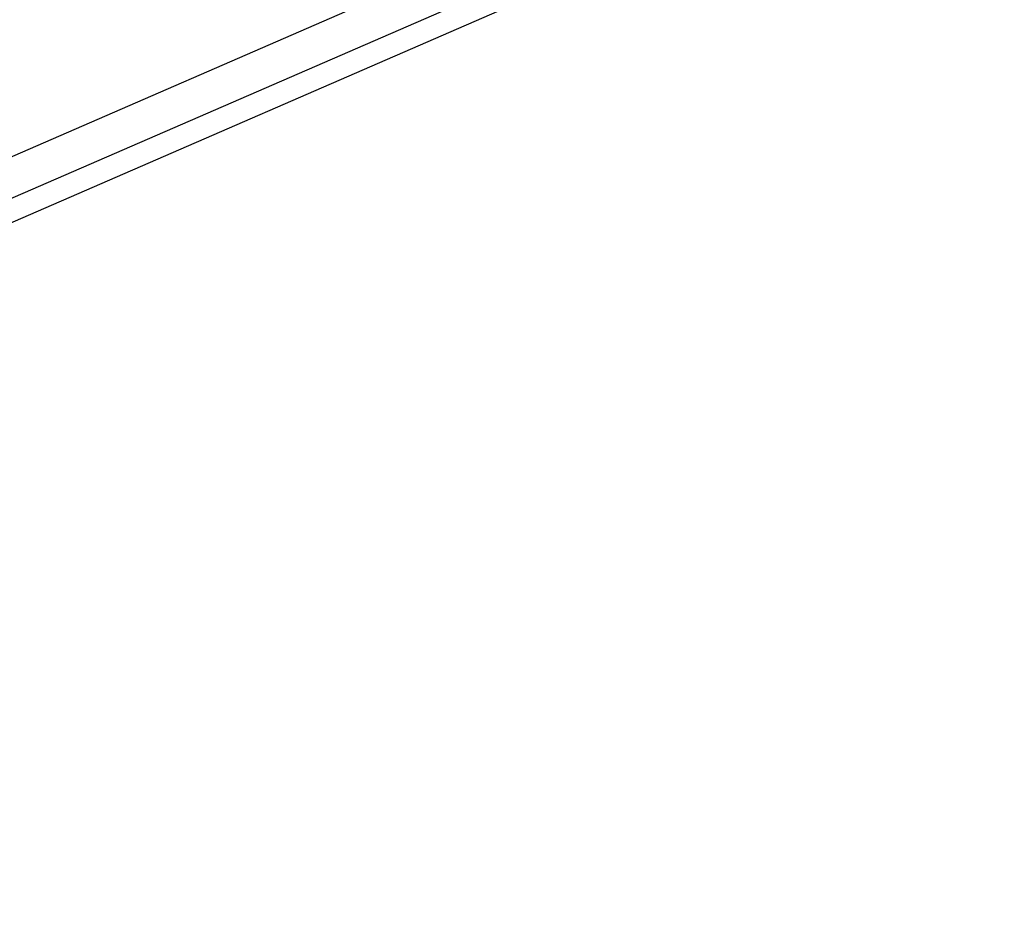
# Model space of a CAD drawing. Extents: x -1498 to 898, y -1095 to 667.
# Drawn here: x 35 to 75, y -52 to -16 of the extents above; entities that cross this region are included whole.
import ezdxf

# ---------------------------------------------------------------- set-up
doc = ezdxf.new("R2010")
doc.units = 0
doc.header["$MEASUREMENT"] = 0
doc.layers.get('0').update_dxf_attribs({"linetype": 'CONTINUOUS'})
for name, color, linetype in [('2', 7, 'CONTINUOUS'), ('5', 7, 'CONTINUOUS'), ('7', 7, 'CONTINUOUS')]:
    doc.layers.add(name, color=color, linetype=linetype)
doc.styles.get("Standard").update_dxf_attribs({"font": 'monotxt.shx'})
doc.dimstyles.new('DSTYLE2', dxfattribs={"dimtxt": 20, "dimasz": 20, "dimexe": 1.5, "dimexo": 0.5, "dimgap": 1.5, "dimtad": 1, "dimdec": 1, "dimrnd": 0.1, "dimzin": 3, "dimtxsty": 'STANDARD', "dimcen": 0.09, "dimazin": 3, "dimtp": 1, "dimtm": 1, "dimtfac": 1, "dimtdec": 4, "dimtofl": 0, "dimtmove": 0, "dimatfit": 3, "dimtolj": 1, "dimtzin": 0})

# ---------------------------------------------------------------- blocks, each defined once
blk = doc.blocks.new('_AH1')
at = {"color": 0, "linetype": 'CONTINUOUS'}
for p, q in [((-1, 0.166667), (0, 0)), ((-1, 0.166667), (-1, -0.166667)), ((0, 0), (-1, -0.166667)), ((0, 0), (-1, 0))]:
    blk.add_line(p, q, dxfattribs=at)
blk = doc.blocks.new('*D25')
at = {"layer": '2', "color": 4, "linetype": 'CONTINUOUS'}
for p, q in [((-837.75104, 36.663254), (-837.75099, -242.24633)), ((92.748963, 36.663389), (92.749004, -242.24619)), ((-837.751, -227.24633), (-372.501, -227.24626)), ((92.749002, -227.24619), (-372.501, -227.24626))]:
    blk.add_line(p, q, dxfattribs=at)
at = {"layer": '2', "color": 4, "xscale": 20, "yscale": 20, "zscale": 20}
for p, rotation in [((-837.751, -227.24633), 180.00001), ((92.749002, -227.24619), 8.403200000000001e-06)]:
    blk.add_blockref('_AH1', p, dxfattribs=dict(at, rotation=rotation))
at = {"layer": '2', "color": 4, "linetype": 'CONTINUOUS'}
blk.add_text('930,5', height=20, rotation=0.0000084, dxfattribs=at).set_placement((-422.501, -212.23627))
blk = doc.blocks.new('*D54')
at = {"layer": '5', "color": 4, "linetype": 'CONTINUOUS'}
for p, q in [((164.02363, -11.700427), (164.02363, -391.22507)), ((-919.75106, -66.700372), (-919.75106, -391.22507)), ((-919.75106, -376.22507), (-377.86371, -376.22507)), ((164.02363, -376.22507), (-377.86371, -376.22507))]:
    blk.add_line(p, q, dxfattribs=at)
at = {"layer": '5', "color": 4, "xscale": 20, "yscale": 20, "zscale": 20, "rotation": 180}
blk.add_blockref('_AH1', (-919.75106, -376.22507), dxfattribs=at)
at = {"layer": '5', "color": 4, "xscale": 20, "yscale": 20, "zscale": 20}
blk.add_blockref('_AH1', (164.02363, -376.22507), dxfattribs=at)
at = {"layer": '5', "color": 4, "linetype": 'CONTINUOUS'}
blk.add_text('1083,8', height=20, dxfattribs=at).set_placement((-437.86371, -361.21507))

msp = doc.modelspace()

# ---------------------------------------------------------------- linework, layer by layer
at = {"layer": '7', "color": 250, "linetype": 'CONTINUOUS'}
msp.add_line((-59.034, -62.198), (158.642, 32.423), dxfattribs=at)
at = {"layer": '7', "color": 150, "linetype": 'CONTINUOUS'}
for p, q in [((155.503, 29.38), (-57.448, -63.187)), ((154.95, 28.169), (-58.001, -64.397))]:
    msp.add_line(p, q, dxfattribs=at)

# ---------------------------------------------------------------- dimensions: what is measured, and where the dimension line sits
at = {"layer": '2', "color": 4, "linetype": 'CONTINUOUS'}
dim = msp.add_linear_dim(base=(-837.751, -227.246), p1=(92.749, 41.663), p2=(-837.751, 41.663), angle=180, dimstyle='DSTYLE2', override={"dimblk": '_AH1', "dimsah": 0}, dxfattribs=at)
dim.commit()
dim.dimension.update_dxf_attribs({"geometry": '*D25', "text_midpoint": (-372.501, -202.236), "dimtype": 128})
at = {"layer": '5', "color": 4, "linetype": 'CONTINUOUS'}
dim = msp.add_linear_dim(base=(164.024, -376.225), p1=(-919.751, -61.7), p2=(164.024, -6.7), dimstyle='DSTYLE2', override={"dimblk": '_AH1', "dimsah": 0}, dxfattribs=at)
dim.commit()
dim.dimension.update_dxf_attribs({"geometry": '*D54', "text_midpoint": (-377.864, -351.215), "dimtype": 128})

doc.saveas('drawing.dxf')
